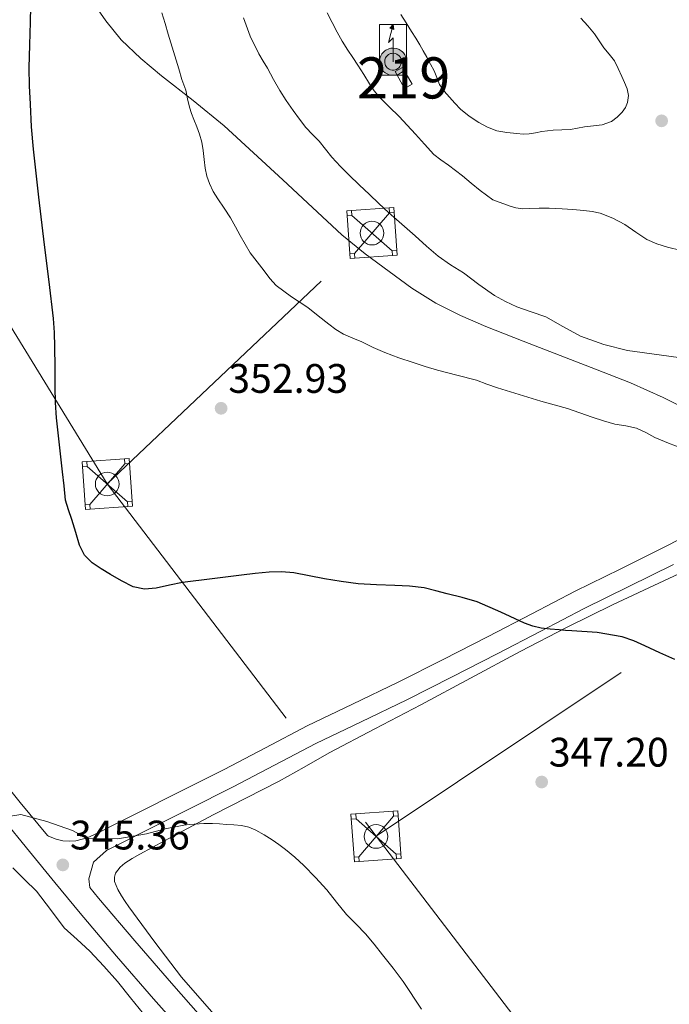
# Model space of a CAD drawing. Extents: x 608592 to 615569, y 660080 to 664816.
# Drawn here: x 609788 to 609946, y 663616 to 663856 of the extents above; entities that cross this region are included whole.
import ezdxf
from ezdxf.enums import TextEntityAlignment as Align

# ---------------------------------------------------------------- set-up
doc = ezdxf.new("R2010")
doc.units = 0
doc.header["$MEASUREMENT"] = 0
doc.linetypes.add('DGN Style 3', pattern=[111.432874, 79.59491, -31.837964])
doc.linetypes.add('DGN Style 7', pattern=[159.18982, 71.635419, -31.837964, 23.878473, -31.837964])
for name, color, linetype in [('Nivel 15', 7, 'Continuous'), ('Nivel 21', 7, 'Continuous'), ('Nivel 32', 7, 'Continuous'), ('Nivel 33', 7, 'Continuous'), ('Nivel 35', 7, 'Continuous'), ('Nivel 36', 7, 'Continuous'), ('Nivel 4', 7, 'Continuous'), ('Nivel 41', 7, 'Continuous'), ('Nivel 48', 7, 'Continuous'), ('Nivel 5', 7, 'Continuous'), ('Nivel 52', 7, 'Continuous'), ('Nivel 57', 7, 'Continuous'), ('Nivel 62', 7, 'Continuous'), ('Nivel 7', 7, 'Continuous')]:
    doc.layers.add(name, color=color, linetype=linetype)
doc.styles.add('Style-arial', font='arial.shx', dxfattribs={"bigfont": 'arialbig.shx'})
doc.styles.add('Style-arialn', font='arialn.shx', dxfattribs={"bigfont": 'arialnbig.shx'})

# ---------------------------------------------------------------- blocks, each defined once
blk = doc.blocks.new('5TORSE')
at = {"layer": 'Nivel 36', "color": 7, "linetype": 'Continuous', "lineweight": 0}
for p, q in [((4.239999999990687, 4.910999999847263), (-4.232000000076368, -5.010999999940395)), ((-4.88800000003539, 4.266000000061467), (4.890999999828637, -4.316000000108033))]:
    blk.add_line(p, q, dxfattribs=at)
at = {"layer": 'Nivel 36', "color": 7, "linetype": 'Continuous', "lineweight": 0, "flags": 128}
blk.add_lwpolyline([(-5.302000000141561, -6.189000000013039), (6.118999999947846, -5.381999999983236), (5.30199999990873, 6.189000000013039), (-6.119000000180677, 5.381999999983236), (-5.302000000141561, -6.189000000013039)], dxfattribs=at)
at = {"layer": 'Nivel 36', "color": 7, "linetype": 'Continuous', "lineweight": 0}
blk.add_circle((-0.02332007489167154, -0.02573677920736372), 2.88, dxfattribs=at)
for points in [[(-6.119000000180677, 5.381999999983236), (-4.972000000067055, 5.462999999988824), (-4.88800000003539, 4.266000000061467), (-6.035000000149012, 4.185000000055879)], [(4.154999999795109, 6.108000000007451), (5.30199999990873, 6.189000000013039), (5.386999999871477, 4.991999999852851), (4.239999999990687, 4.910999999847263)], [(4.890999999828637, -4.316000000108033), (6.037999999942258, -4.235000000102445), (6.118999999947846, -5.381999999983236), (4.971999999834225, -5.462999999988824)], [(-5.380000000121072, -5.091999999945983), (-4.232000000076368, -5.010999999940395), (-4.15500000002794, -6.108000000007451), (-5.302000000141561, -6.189000000013039)]]:
    blk.add_3dface(points, dxfattribs=at)
blk = doc.blocks.new('5PATER')
at = {"layer": 'Nivel 7', "linetype": 'Continuous', "lineweight": 0}
h = blk.add_hatch(color=53, dxfattribs=at)
edge = h.paths.add_edge_path()
edge.add_ellipse((0, 0), major_axis=(-1.095731442945027, -1.110710700472634), ratio=0.9994222409660316, start_angle=0, end_angle=360)
blk = doc.blocks.new('5ANTEN')
at = {"layer": 'Nivel 33', "linetype": 'Continuous', "lineweight": 0, "extrusion": (0, 0, -1)}
blk.add_hatch(color=5, dxfattribs=at).paths.add_polyline_path([(-0.2539999999571592, 7.571999999927357), (-0.07400000002235174, 8.787999999942258), (0.7179999998770654, 7.895999999949709)])
at = {"layer": 'Nivel 33', "linetype": 'Continuous', "lineweight": 0}
for points in [[(0.3900000001303852, -3.583000000100583), (-0.3279999999795109, -3.574000000022352), (-0.9209999998565763, -3.441000000108033), (-1.437999999849126, -3.251000000163913), (-1.918999999994412, -2.949000000022352), (-2.268999999854714, -2.630000000121072), (-2.646999999880791, -2.219000000040978), (-2.905999999959022, -1.78000000002794), (-3.11199999996461, -1.303000000072643), (-3.231999999843538, -0.6400000001303852), (-3.251999999862164, -0.04600000008940697), (-3.177999999839813, 0.488999999826774), (-2.940999999875203, 1.162999999942258), (-2.695999999996275, 1.596999999834225), (-2.320999999996275, 2.033999999985099), (-1.989000000059605, 2.325999999884516), (-1.709999999962747, 2.527999999932945), (-0.9899999999906868, 2.86199999996461), (-0.5239999999757856, 2.993999999947846), (0.1240000000689179, 3.020999999949709), (0.9150000000372529, 2.91399999987334), (1.483000000007451, 2.689999999944121), (2.023999999975786, 2.376999999862164), (2.337999999988824, 2.115999999921769), (2.577999999979511, 1.849999999860302), (2.910000000149012, 1.356999999843538), (3.120000000111759, 0.9349999998230487), (3.246000000042841, 0.5109999999403954), (3.333000000100583, 0.02700000000186265), (3.324000000022352, -0.5360000000800937), (3.246000000042841, -1.023999999975786), (3.050000000046566, -1.597999999998137), (2.789000000106171, -2.113000000128523), (2.476000000024214, -2.515000000130385), (2.290000000037253, -2.726999999955297), (1.905999999959022, -3.008000000147149), (1.398999999975786, -3.302000000141561), (0.915999999968335, -3.488000000128523)], [(0.2850000001490116, -2.317000000039116), (-0.1799999999348074, -2.310999999986961), (-0.5629999998491257, -2.225000000093132), (-0.8769999998621643, -2.109000000171363), (-1.15099999983795, -1.938000000081956), (-1.375999999931082, -1.733000000007451), (-1.625, -1.46100000012666), (-1.77599999983795, -1.206000000005588), (-1.892999999923632, -0.9350000000558794), (-1.970999999903142, -0.5050000001210719), (-1.983999999938533, -0.1119999999646097), (-1.942000000039116, 0.1899999999441206), (-1.784999999916181, 0.6380000000353903), (-1.65500000002794, 0.866999999852851), (-1.418999999994412, 1.142999999923632), (-1.199000000022352, 1.336999999824911), (-1.067000000039116, 1.432000000029802), (-0.5489999998826534, 1.672000000020489), (-0.322999999858439, 1.736000000033528), (0.06499999994412065, 1.753000000026077), (0.5940000000409782, 1.68099999986589), (0.9310000000987202, 1.547999999951571), (1.297999999951571, 1.335999999893829), (1.459999999962747, 1.200999999884516), (1.579000000143424, 1.06899999990128), (1.814999999944121, 0.7190000000409782), (1.939000000013039, 0.4699999999720603), (2.01300000003539, 0.2179999998770654), (2.066000000108033, -0.07600000011734664), (2.060999999986961, -0.4259999999776483), (2.013999999966472, -0.7180000001098961), (1.881999999983236, -1.104999999981374), (1.716000000014901, -1.432000000029802), (1.501000000163913, -1.709000000031665), (1.43100000009872, -1.788000000175089), (1.212999999988824, -1.94800000009127), (0.8510000000242144, -2.158000000054017), (0.5730000000912696, -2.265000000130385)]]:
    blk.add_hatch(color=5, dxfattribs=at).paths.add_polyline_path(points)
at = {"layer": 'Nivel 33', "color": 7, "linetype": 'Continuous', "lineweight": 0, "flags": 128}
blk.add_lwpolyline([(0.07000000006519258, -0.2880000001750886), (0.07400000002235174, 5.503999999957159), (-1.101999999955297, 4.3839999998454), (0.07400000002235174, 8.787999999942258)], dxfattribs=at)
for points in [[(-2.320999999996275, 2.033999999985099), (-2.695999999996275, 1.596999999834225), (-2.940999999875203, 1.162999999942258), (-3.177999999839813, 0.488999999826774), (-3.251999999862164, -0.04600000008940697), (-3.231999999843538, -0.6400000001303852), (-3.11199999996461, -1.303000000072643), (-2.905999999959022, -1.78000000002794), (-2.646999999880791, -2.219000000040978), (-2.268999999854714, -2.630000000121072), (-1.918999999994412, -2.949000000022352), (-1.437999999849126, -3.251000000163913), (-0.9209999998565763, -3.441000000108033), (-0.3279999999795109, -3.574000000022352), (0.3900000001303852, -3.583000000100583), (0.915999999968335, -3.488000000128523), (1.398999999975786, -3.302000000141561), (1.905999999959022, -3.008000000147149), (2.290000000037253, -2.726999999955297), (2.476000000024214, -2.515000000130385), (2.789000000106171, -2.113000000128523), (3.050000000046566, -1.597999999998137), (3.246000000042841, -1.023999999975786), (3.324000000022352, -0.5360000000800937), (3.333000000100583, 0.02700000000186265), (3.246000000042841, 0.5109999999403954), (3.120000000111759, 0.9349999998230487), (2.910000000149012, 1.356999999843538), (2.577999999979511, 1.849999999860302), (2.337999999988824, 2.115999999921769), (2.023999999975786, 2.376999999862164), (1.483000000007451, 2.689999999944121), (0.9150000000372529, 2.91399999987334), (0.1240000000689179, 3.020999999949709), (-0.5239999999757856, 2.993999999947846), (-0.9899999999906868, 2.86199999996461), (-1.709999999962747, 2.527999999932945), (-1.989000000059605, 2.325999999884516)], [(-1.418999999994412, 1.142999999923632), (-1.65500000002794, 0.866999999852851), (-1.784999999916181, 0.6380000000353903), (-1.942000000039116, 0.1899999999441206), (-1.983999999938533, -0.1119999999646097), (-1.970999999903142, -0.5050000001210719), (-1.892999999923632, -0.9350000000558794), (-1.77599999983795, -1.206000000005588), (-1.625, -1.46100000012666), (-1.375999999931082, -1.733000000007451), (-1.15099999983795, -1.938000000081956), (-0.8769999998621643, -2.109000000171363), (-0.5629999998491257, -2.225000000093132), (-0.1799999999348074, -2.310999999986961), (0.2850000001490116, -2.317000000039116), (0.5730000000912696, -2.265000000130385), (0.8510000000242144, -2.158000000054017), (1.212999999988824, -1.94800000009127), (1.43100000009872, -1.788000000175089), (1.501000000163913, -1.709000000031665), (1.716000000014901, -1.432000000029802), (1.881999999983236, -1.104999999981374), (2.013999999966472, -0.7180000001098961), (2.060999999986961, -0.4259999999776483), (2.066000000108033, -0.07600000011734664), (2.01300000003539, 0.2179999998770654), (1.939000000013039, 0.4699999999720603), (1.814999999944121, 0.7190000000409782), (1.579000000143424, 1.06899999990128), (1.459999999962747, 1.200999999884516), (1.297999999951571, 1.335999999893829), (0.9310000000987202, 1.547999999951571), (0.5940000000409782, 1.68099999986589), (0.06499999994412065, 1.753000000026077), (-0.322999999858439, 1.736000000033528), (-0.5489999998826534, 1.672000000020489), (-1.067000000039116, 1.432000000029802), (-1.199000000022352, 1.336999999824911)]]:
    blk.add_lwpolyline(points, close=True, dxfattribs=at)
at = {"layer": 'Nivel 33', "color": 7, "linetype": 'Continuous', "lineweight": 0}
blk.add_3dface([(0.07400000002235174, 8.787999999942258), (0.2539999999571592, 7.571999999927357), (-0.7179999998770654, 7.895999999949709)], dxfattribs=at)

msp = doc.modelspace()

# ---------------------------------------------------------------- linework, layer by layer
at = {"layer": 'Nivel 15', "color": 1, "linetype": 'Continuous', "lineweight": 13, "elevation": 369.975, "flags": 128}
msp.add_lwpolyline([(609881.21, 663838.8659999999), (609883.017, 663839.8800000001), (609880.73, 663843.9539999999), (609878.923, 663842.94), (609881.21, 663838.8659999999)], dxfattribs=at)
at = {"layer": 'Nivel 21', "color": 7, "linetype": 'Continuous', "lineweight": 0}
for points in [[(609794.369, 663657.229, 345.326), (609794.6340000001, 663657.138, 345.319), (609796.4580000001, 663656.3859999999, 345.319), (609798.1059999999, 663656.0020000001, 345.319), (609799.642, 663655.906, 345.319), (609801.2420000001, 663655.9539999999, 345.351), (609804.038, 663656.7150000001, 345.523), (609806.682, 663657.8899999999, 345.703), (609811.2820000001, 663660.229, 345.975), (609815.882, 663662.5619999999, 346.231), (609826.5959999999, 663667.9340000001, 346.743), (609837.3060000001, 663673.314, 347.239), (609847.3940000001, 663678.6000000001, 347.83), (609857.4820000001, 663683.8899999999, 348.407), (609868.568, 663689.21, 348.58), (609879.658, 663694.53, 348.679), (609890.6000000001, 663700.0789999999, 349.063), (609901.514, 663705.666, 349.639), (609912.111, 663711.162, 350.366), (609922.7139999999, 663716.642, 351.095), (609933.5789999999, 663722.03, 351.836), (609944.442, 663727.4099999999, 352.583), (609955.0830000001, 663732.875, 353.569)], [(609783.2239999999, 663661.6159999999, 345.359), (609790.0260000001, 663653.378, 344.887), (609796.162, 663645.858, 344.528), (609802.314, 663638.354, 344.311), (609811.163, 663627.9040000001, 344.186), (609820.122, 663617.538, 344.087), (609827.2479999999, 663609.496, 344.016)]]:
    msp.add_polyline3d(points, dxfattribs=at)
at = {"layer": 'Nivel 21', "color": 7, "linetype": 'DGN Style 3', "lineweight": 0}
for points in [[(609831.611, 663613.3189999999, 344.016), (609824.487, 663621.358, 344.087), (609815.571, 663631.675, 344.186), (609806.771, 663642.067, 344.311), (609804.672, 663644.6270000001, 345.342), (609804.4099999999, 663646.7220000001, 345.353), (609805.5460000001, 663650.818, 345.528), (609808.726, 663653.5959999999, 345.703), (609813.4340000001, 663655.99, 345.975), (609818.023, 663658.317, 346.231), (609828.7280000001, 663663.685, 346.743), (609839.476, 663669.084, 347.239), (609849.601, 663674.3899999999, 347.83), (609859.615, 663679.6410000001, 348.407), (609870.6240000001, 663684.9240000001, 348.58), (609881.7609999999, 663690.2660000001, 348.679), (609892.7579999999, 663695.8430000001, 349.063), (609903.6910000001, 663701.44, 349.639), (609914.297, 663706.94, 350.366), (609924.861, 663712.4010000001, 351.095), (609935.69, 663717.771, 351.836), (609946.5830000001, 663723.165, 352.583)], [(609794.369, 663657.229, 345.326), (609787.6980000001, 663665.308, 345.359), (609780.9569999999, 663673.4809999999, 345.879)]]:
    msp.add_polyline3d(points, dxfattribs=at)
at = {"layer": 'Nivel 32', "color": 6, "linetype": 'DGN Style 7', "lineweight": 0, "extrusion": (-0.07118288941171966, -0.06743269742481992, 0.9951813038703108), "elevation": -87817.00552240736, "flags": 128}
msp.add_lwpolyline([(-62477.79168251785, 894877.7150298283), (-62477.79168251785, 894966.8311123499)], dxfattribs=at)
at = {"layer": 'Nivel 32', "color": 6, "linetype": 'DGN Style 7', "lineweight": 0, "extrusion": (0.02526182623121444, -0.03310127695592807, 0.9991326966921616), "elevation": -6215.543132528135, "flags": 128}
msp.add_lwpolyline([(887444.3296020133, 157560.6380104288), (887444.3296020133, 157452.7838897239)], dxfattribs=at)
at = {"layer": 'Nivel 32', "color": 6, "linetype": 'DGN Style 7', "lineweight": 0}
for points in [[(609874.2820000001, 663657.058, 346.115), (610023.1939999999, 663756.594, 357.845), (610417.905, 664023.3859999999, 335.903), (610549.5530000001, 664112.97, 338.23), (610685.585, 664205.3219999999, 336.342), (610833.473, 664303.77, 334.573), (610969.4890000001, 664385.29, 333.873), (611106.881, 664467.834, 333.117), (611247.185, 664553.05, 331.714), (611384.2409999999, 664635.0179999999, 330.879), (611520.209, 664717.4820000001, 328.942), (611578.652, 664752.9269999999, 327.809)], [(609097.8260000001, 664714.182, 329.394), (609129.402, 664677.538, 329.974), (609261.594, 664524.1300000001, 331.087), (609384.298, 664380.05, 333.394), (609501.4839999999, 664227.594, 334.724), (609590.4169999999, 664089.7779999999, 338.155), (609702.0900000001, 663916.7220000001, 342.148), (609808.906, 663742.7220000001, 350.606)], [(609874.2820000001, 663657.058, 346.115), (609963.05, 663541.1699999999, 345.14), (610055.2660000001, 663421.4280000001, 343.335), (610141.4340000001, 663309.538, 342.121), (610235.986, 663186.2520000001, 344.478), (610331.9950000001, 663061.0660000001, 348.711), (610425.5279999999, 662939.108, 352.904), (610516.8570000001, 662820.024, 357.014), (610596.1869999999, 662716.587, 356.747), (610663.986, 662628.182, 357.866), (610728.3030000001, 662544.3200000001, 366.572), (610764.517, 662497.6740000001, 370.673), (610818.25, 662427.355, 380.653)]]:
    msp.add_polyline3d(points, dxfattribs=at)
at = {"layer": 'Nivel 35', "color": 92, "linetype": 'DGN Style 3', "lineweight": 0}
msp.add_polyline3d([(609785.9299999999, 663649.426, 348.855), (609788.81, 663646.561, 348.808), (609791.706, 663643.7139999999, 348.791), (609795.0789999999, 663639.256, 348.797), (609798.4580000001, 663634.8019999999, 348.823), (609801.5760000001, 663631.9610000001, 348.856), (609804.6980000001, 663629.122, 348.887), (609808.098, 663625.5079999999, 348.908), (609811.3700000001, 663621.7779999999, 348.919), (609814.544, 663617.831, 348.921), (609817.7220000001, 663613.8899999999, 348.919)], dxfattribs=at)
at = {"layer": 'Nivel 36', "color": 92, "linetype": 'Continuous', "lineweight": 0}
for points in [[(609951.7860000001, 663759.81, 356.807), (609944.044, 663763.7069999999, 356.853), (609936.1699999999, 663767.298, 356.967), (609927.6140000001, 663770.625, 357.309), (609919.05, 663773.922, 357.687), (609910, 663777.4510000001, 358.024), (609900.9539999999, 663780.994, 358.359), (609894.764, 663783.6240000001, 358.686), (609888.7620000001, 663786.69, 358.935), (609882.9979999999, 663790.3330000001, 358.941), (609877.466, 663794.3219999999, 358.887), (609871.5970000001, 663798.6499999999, 358.849), (609865.9780000001, 663803.25, 358.775), (609858.79, 663809.942, 358.323), (609851.6259999999, 663816.658, 357.527), (609844.4809999999, 663823.2280000001, 356.638), (609837.29, 663829.73, 355.767), (609829.7720000001, 663835.8829999999, 355.015), (609822.122, 663841.906, 354.263), (609817.0519999999, 663846.1529999999, 353.689), (609812.2660000001, 663850.706, 353.063), (609808.5449999999, 663855.247, 352.354), (609805.1939999999, 663860.0819999999, 351.671)], [(609835.9480000001, 663612.4990000001, 343.973), (609826.9380000001, 663622.818, 344.247), (609820.4299999999, 663631.3049999999, 344.289), (609814.1699999999, 663639.9380000001, 344.343), (609813.2550000001, 663641.2509999999, 344.51), (609812.362, 663642.578, 344.679), (609811.466, 663644.098, 344.695), (609810.6980000001, 663646.098, 344.695), (609810.6499999999, 663647.1059999999, 344.695), (609810.8740000001, 663648.1300000001, 344.695), (609812.0260000001, 663649.538, 344.695), (609813.1780000001, 663650.4979999999, 344.727), (609814.9820000001, 663651.6540000001, 345.101), (609816.842, 663652.7380000001, 345.495), (609825.8019999999, 663657.601, 346.043), (609834.8260000001, 663662.3859999999, 346.423), (609842.7720000001, 663666.398, 346.627), (609850.6980000001, 663670.4340000001, 346.871), (609856.7620000001, 663673.906, 347.175), (609862.8260000001, 663677.378, 347.479), (609874.003, 663683.186, 347.855), (609885.1780000001, 663688.994, 348.263), (609897.2380000001, 663695.4780000001, 348.855), (609909.3060000001, 663701.9539999999, 349.479), (609920.5360000001, 663707.817, 350.057), (609931.882, 663713.426, 350.695), (609944.2209999999, 663719.183, 351.551), (609956.5700000001, 663724.9140000001, 352.487)]]:
    msp.add_polyline3d(points, dxfattribs=at)
at = {"layer": 'Nivel 4', "color": 30, "linetype": 'Continuous', "lineweight": 30, "elevation": 350, "flags": 128}
for points in [[(609858.007, 663720.378), (609854.298, 663721.074), (609851.2760000001, 663721.365), (609848.25, 663721.2820000001), (609844.889, 663720.935), (609841.53, 663720.5460000001), (609834.3729999999, 663719.6610000001), (609827.226, 663718.7380000001), (609824.0179999999, 663718.101), (609820.8260000001, 663717.4099999999), (609817.973, 663717.163), (609815.162, 663717.73), (609812.3600000001, 663719.1529999999), (609809.69, 663720.7380000001), (609807.4439999999, 663722.077), (609805.2579999999, 663723.538), (609803.388, 663725.4380000001), (609802.186, 663727.794), (609801.24, 663730.94), (609800.314, 663734.0819999999), (609799.4369999999, 663736.4010000001), (609798.7779999999, 663738.77), (609798.3829999999, 663742.217), (609798.01, 663745.666), (609797.257, 663752.2309999999), (609796.5220000001, 663758.8019999999), (609796.314, 663762.4780000001), (609796.2660000001, 663766.162), (609796.203, 663771.1059999999), (609796.138, 663776.05), (609796.0560000001, 663779.494), (609795.818, 663782.9299999999), (609794.746, 663791.879), (609793.642, 663800.818), (609792.264, 663812.446), (609790.9380000001, 663824.0819999999), (609790.4979999999, 663829.547), (609790.2180000001, 663835.0260000001), (609789.9990000001, 663839.4580000001), (609789.9299999999, 663843.8899999999), (609790.051, 663849.4340000001), (609790.202, 663854.9780000001), (609790.3219999999, 663858.7779999999)], [(609946.922, 663700.0660000001), (609943.2649999999, 663701.699), (609939.6259999999, 663703.378), (609936.908, 663704.5989999999), (609934.0900000001, 663705.5860000001), (609928.004, 663706.5730000001), (609921.8659999999, 663707.01), (609920.3060000001, 663707.1130000001), (609918.746, 663707.2180000001), (609916.575, 663707.412), (609914.4099999999, 663707.682), (609912.3589999999, 663708.159), (609910.362, 663708.8500000001), (609904.6159999999, 663711.5760000001), (609898.81, 663714.0819999999), (609895.202, 663715.085), (609891.578, 663716.034), (609888.791, 663716.773), (609885.9780000001, 663717.426), (609882.4280000001, 663717.854), (609878.858, 663718.05), (609874.3840000001, 663718.2220000001), (609869.9140000001, 663718.466), (609865.8, 663718.997), (609861.706, 663719.666), (609858.007, 663720.378)]]:
    msp.add_lwpolyline(points, dxfattribs=at)
at = {"layer": 'Nivel 5', "color": 30, "linetype": 'Continuous', "lineweight": 0, "flags": 128}
for points, elevation in [([(609939.842, 663755.203), (609937.6100000001, 663756.3060000001), (609934.979, 663756.815), (609932.3300000001, 663757.25), (609929.5549999999, 663758.071), (609926.794, 663758.946), (609923.808, 663760.007), (609920.81, 663761.0260000001), (609917.571, 663761.9410000001), (609914.3300000001, 663762.8500000001), (609912.233, 663763.479), (609910.138, 663764.1140000001), (609906.9439999999, 663765.0989999999), (609903.754, 663766.098), (609901.202, 663767.003), (609898.6499999999, 663767.906), (609893.926, 663769.1429999999), (609889.1939999999, 663770.354), (609886.237, 663771.271), (609883.29, 663772.226), (609879.815, 663773.389), (609876.378, 663774.658), (609873.5959999999, 663775.9169999999), (609870.842, 663777.2339999999), (609868.575, 663778.138), (609866.3300000001, 663779.1059999999), (609864.5009999999, 663780.25), (609862.7779999999, 663781.554), (609860.2150000001, 663783.577), (609857.658, 663785.602), (609853.7350000001, 663788.186), (609849.962, 663790.9780000001), (609848.4439999999, 663792.679), (609847.05, 663794.4820000001), (609845.321, 663796.6669999999), (609843.6740000001, 663798.9140000001), (609842.402, 663800.9709999999), (609841.21, 663803.074), (609840.047, 663805.237), (609838.8740000001, 663807.3940000001), (609837.338, 663809.7180000001), (609835.754, 663812.0179999999), (609834.69, 663813.8319999999), (609833.754, 663815.73), (609833.092, 663817.565), (609832.666, 663819.4580000001), (609832.45, 663821.6030000001), (609832.2339999999, 663823.746), (609831.8770000001, 663825.753), (609831.338, 663827.7139999999), (609830.6529999999, 663829.5079999999), (609829.962, 663831.298), (609829.4040000001, 663832.784), (609828.858, 663834.274), (609828.4099999999, 663836.355), (609828.01, 663838.45), (609827.5009999999, 663839.7420000001), (609827.0179999999, 663841.0419999999), (609826.338, 663843.6100000001), (609823.7380000001, 663852.034), (609822.97, 663854.618), (609822.202, 663857.202)], 355), ([(609950.682, 663773.058), (609943.067, 663774.1000000001), (609935.4340000001, 663775.1540000001), (609929.6070000001, 663776.6140000001), (609923.946, 663778.6740000001), (609919.717, 663781.003), (609915.514, 663783.3300000001), (609912.006, 663784.56), (609908.49, 663785.794), (609905.723, 663787.023), (609903.0819999999, 663788.4979999999), (609899.287, 663791.2339999999), (609895.53, 663794.0020000001), (609892.3999999999, 663795.956), (609889.3859999999, 663798.0660000001), (609886.5560000001, 663800.548), (609883.7380000001, 663803.0419999999), (609880.5009999999, 663805.8430000001), (609877.29, 663808.6740000001), (609874.949, 663810.868), (609872.6340000001, 663813.0900000001), (609870.192, 663815.423), (609867.754, 663817.7620000001), (609865.615, 663819.912), (609863.5460000001, 663822.1300000001), (609861.9890000001, 663824.0560000001), (609860.4580000001, 663826.0020000001), (609858.8119999999, 663827.652), (609857.1939999999, 663829.3300000001), (609855.6140000001, 663831.3829999999), (609854.1059999999, 663833.49), (609852.425, 663835.896), (609850.8260000001, 663838.354), (609849.3130000001, 663841.0419999999), (609847.834, 663843.746), (609846.7849999999, 663845.487), (609845.7380000001, 663847.2339999999), (609843.6529999999, 663851.5179999999), (609842.01, 663856.0020000001)], 360), ([(609948.467, 663799.4990000001), (609945.098, 663800.3060000001), (609942.5619999999, 663801.0889999999), (609940.1059999999, 663802.1140000001), (609937.4240000001, 663803.898), (609934.794, 663805.7779999999), (609931.861, 663807.3360000001), (609928.7620000001, 663808.4979999999), (609926.787, 663808.916), (609924.794, 663809.1699999999), (609922.1470000001, 663809.4010000001), (609919.4979999999, 663809.602), (609917.915, 663809.7039999999), (609916.3300000001, 663809.7779999999), (609913.9380000001, 663809.76), (609911.5460000001, 663809.6980000001), (609909.8700000001, 663809.625), (609908.2339999999, 663809.81), (609906.8659999999, 663810.25), (609902.666, 663811.7779999999), (609901.122, 663812.9140000001), (609899.578, 663814.05), (609897.4010000001, 663815.7949999999), (609895.2579999999, 663817.5860000001), (609893.574, 663818.919), (609891.882, 663820.2420000001), (609890.0519999999, 663821.4920000001), (609888.298, 663822.834), (609886.0419999999, 663825.271), (609883.8500000001, 663827.7620000001), (609881.854, 663829.9010000001), (609879.8500000001, 663832.034), (609877.483, 663834.392), (609875.1140000001, 663836.754), (609873.811, 663838.291), (609872.6499999999, 663839.9380000001), (609871.257, 663842.2110000001), (609869.8659999999, 663844.4820000001), (609868.6130000001, 663846.334), (609867.3700000001, 663848.1939999999), (609866.057, 663850.3430000001), (609864.81, 663852.53), (609863.6070000001, 663854.869), (609862.3940000001, 663857.202)], 365), ([(609924.058, 663855.9380000001), (609925.719, 663854.0419999999), (609927.354, 663852.1300000001), (609928.5120000001, 663850.443), (609929.642, 663848.7380000001), (609930.963, 663847.185), (609932.202, 663845.5700000001), (609933.149, 663843.7039999999), (609934.01, 663841.794), (609934.686, 663840.273), (609935.3219999999, 663838.7380000001), (609935.6359999999, 663837.0970000001), (609935.4180000001, 663835.426), (609934.899, 663834.206), (609934.1059999999, 663833.0900000001), (609932.9210000001, 663831.842), (609931.5460000001, 663830.8500000001), (609929.226, 663830.0020000001), (609927.1030000001, 663829.7720000001), (609924.986, 663829.538), (609923.2620000001, 663829.1969999999), (609921.53, 663828.898), (609919.4110000001, 663828.7749999999), (609917.29, 663828.6740000001), (609915.9450000001, 663828.5419999999), (609914.602, 663828.3859999999), (609913.0419999999, 663828.0900000001), (609911.4820000001, 663827.81), (609910.004, 663827.777), (609908.5220000001, 663827.8740000001), (609906.048, 663828.111), (609903.594, 663828.578), (609901.3659999999, 663829.415), (609899.274, 663830.578), (609896.9410000001, 663832.0970000001), (609894.794, 663833.842), (609893.4210000001, 663835.2409999999), (609892.122, 663836.706), (609890.837, 663838.223), (609889.69, 663839.842), (609889.0249999999, 663841.476), (609888.3940000001, 663843.122), (609887.483, 663844.7860000001), (609886.5700000001, 663846.45), (609885.7409999999, 663847.9639999999), (609884.906, 663849.4739999999), (609883.912, 663851.1030000001), (609882.8740000001, 663852.706), (609881.5860000001, 663854.7609999999), (609880.25, 663856.7860000001)], 370), ([(609948.794, 663751.362), (609945.382, 663752.601), (609942.0419999999, 663754.034), (609939.842, 663755.203)], 355), ([(609885.321, 663615.0560000001), (609880.8899999999, 663621.7620000001), (609878.3970000001, 663625.038), (609875.8500000001, 663628.274), (609873.804, 663630.8330000001), (609871.7220000001, 663633.362), (609869.3929999999, 663635.7280000001), (609867.034, 663638.0660000001), (609864.666, 663641.071), (609862.298, 663644.0819999999), (609859.558, 663647.0800000001), (609856.6980000001, 663649.97), (609854.531, 663651.986), (609852.2660000001, 663653.8899999999), (609850.6429999999, 663655.092), (609848.97, 663656.226), (609847.0490000001, 663657.432), (609845.05, 663658.53), (609843.325, 663659.291), (609841.514, 663659.6980000001), (609839.7139999999, 663659.8389999999), (609837.9140000001, 663659.97), (609836.1939999999, 663660.0970000001), (609834.4739999999, 663660.21), (609832.3630000001, 663660.183), (609828.896, 663659.9410000001), (609827.5460000001, 663659.81), (609822.983, 663658.842), (609818.4580000001, 663657.682), (609811.4410000001, 663656.433), (609804.4580000001, 663656.4979999999), (609802.419, 663657.3859999999), (609800.4099999999, 663658.4820000001), (609794.2069999999, 663660.696), (609787.898, 663662.354), (609785.3970000001, 663661.9820000001)], 345)]:
    msp.add_lwpolyline(points, dxfattribs=dict(at, elevation=elevation))
at = {"layer": 'Nivel 52', "color": 1, "linetype": 'Continuous', "lineweight": 13}
msp.add_3dface([(609881.21, 663838.8659999999, 369.975), (609883.017, 663839.8800000001, 369.975), (609880.73, 663843.9539999999, 369.975), (609878.923, 663842.94, 369.975)], dxfattribs=at)
at = {"layer": 'Nivel 57', "color": 92, "linetype": 'DGN Style 3', "lineweight": 0}
msp.add_polyline3d([(609817.7220000001, 663613.8899999999, 348.919), (609814.544, 663617.831, 348.921), (609811.3700000001, 663621.7779999999, 348.919), (609808.098, 663625.5079999999, 348.908), (609804.6980000001, 663629.122, 348.887), (609801.5760000001, 663631.9610000001, 348.856), (609798.4580000001, 663634.8019999999, 348.823), (609795.0789999999, 663639.256, 348.797), (609791.706, 663643.7139999999, 348.791), (609788.81, 663646.561, 348.808), (609785.9299999999, 663649.426, 348.855)], dxfattribs=at)
at = {"layer": 'Nivel 62', "color": 4, "linetype": 'Continuous', "lineweight": 0}
msp.add_3dface([(609875.1100000001, 663842.051, 367.542), (609875.1100000001, 663854.422, 367.542), (609881.6950000001, 663854.422, 367.542), (609881.6950000001, 663842.051, 367.542)], dxfattribs=at)

# ---------------------------------------------------------------- block references
at = {"layer": 'Nivel 33', "color": 7, "linetype": 'Continuous', "lineweight": 0}
msp.add_blockref('5ANTEN', (609878.362, 663845.6340000001, 367.542), dxfattribs=at)
at = {"layer": 'Nivel 36', "color": 7, "linetype": 'Continuous', "lineweight": 0}
for p in [(609873.29, 663803.7139999999, 359.344), (609808.906, 663742.7220000001, 350.606), (609874.2820000001, 663657.058, 346.115)]:
    msp.add_blockref('5TORSE', p, dxfattribs=at)
at = {"layer": 'Nivel 7', "color": 53, "linetype": 'Continuous', "lineweight": 0}
for p in [(609943.706, 663830.9780000001, 369.392), (609836.5860000001, 663761.1059999999, 352.928), (609914.538, 663670.2579999999, 347.2), (609798.0900000001, 663650.1140000001, 345.36)]:
    msp.add_blockref('5PATER', p, dxfattribs=at)

# ---------------------------------------------------------------- texts
at = {"layer": 'Nivel 41', "color": 7, "linetype": 'Continuous', "lineweight": 0, "style": 'Style-arial'}
for s, p in [('352.93', (609838.3219999999, 663764.8559999999, 352.928)), ('347.20', (609916.274, 663674.0079999999, 347.2)), ('345.36', (609799.8260000001, 663653.8640000001, 345.36))]:
    msp.add_text(s, height=7.000002, dxfattribs=at).set_placement(p)
at = {"layer": 'Nivel 48', "color": 1, "linetype": 'Continuous', "lineweight": 0, "style": 'Style-arialn'}
msp.add_text('219', height=10.000002, dxfattribs=at).set_placement((609880.970660008, 663841.4100009999, 367.507), align=Align.MIDDLE_CENTER)

doc.saveas('drawing.dxf')
